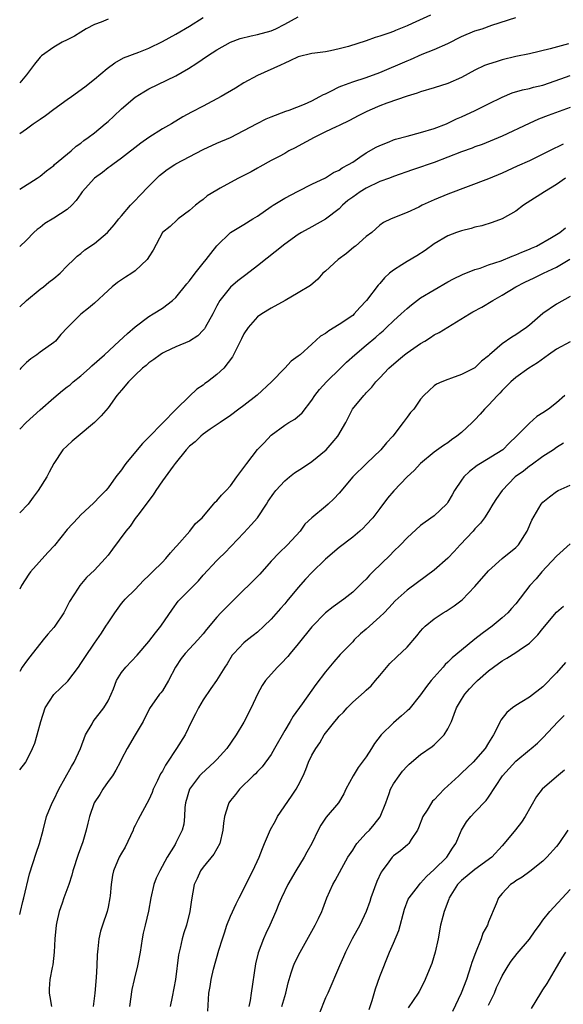
# Model space of a CAD drawing. Units: inches. Extents: x 2526000 to 2529000, y 1545000 to 1548000.
# Drawn here: x 2526000 to 2526080, y 1546471 to 1546616 of the extents above; entities that cross this region are included whole.
import ezdxf

# ---------------------------------------------------------------- set-up
doc = ezdxf.new("R2010")
doc.units = ezdxf.units.IN
doc.header["$MEASUREMENT"] = 0
doc.layers.add('LD25261545_2ft', color=55, linetype='Continuous')

msp = doc.modelspace()

# ---------------------------------------------------------------- linework, layer by layer
at = {"layer": 'LD25261545_2ft'}
for points, elevation in [([(2526060.43, 1546617), (2526057.75, 1546615.75), (2526057, 1546615.42), (2526055.28, 1546614.72), (2526055, 1546614.59), (2526054.34, 1546614.34), (2526053, 1546613.89), (2526052.31, 1546613.69), (2526051, 1546613.23), (2526048.39, 1546612.39), (2526047, 1546612.03), (2526045.75, 1546611.75), (2526045, 1546611.62), (2526043.41, 1546611.41), (2526043, 1546611.33), (2526041, 1546610.85), (2526039.75, 1546610.25), (2526039, 1546609.94), (2526038.37, 1546609.63), (2526035, 1546608.11), (2526033, 1546607.05), (2526031.76, 1546606.24), (2526029.65, 1546605), (2526027, 1546603.59), (2526025.29, 1546602.71), (2526023.99, 1546602.01), (2526022.32, 1546601), (2526021, 1546600.24), (2526019, 1546599), (2526017.83, 1546598.17), (2526015, 1546595.92), (2526013.69, 1546595), (2526013.3, 1546594.7), (2526013, 1546594.5), (2526012.17, 1546593.83), (2526011, 1546593.01), (2526009.21, 1546591), (2526009, 1546590.71), (2526008.31, 1546589.69), (2526007.67, 1546589), (2526007, 1546588.39), (2526005, 1546587.08), (2526003.7, 1546586.3), (2526003, 1546585.75), (2526002.56, 1546585.44), (2526002.09, 1546585), (2526001, 1546583.87), (2526000, 1546582.94)], 7874), ([(2526000, 1546591.39), (2526002.57, 1546593), (2526003, 1546593.31), (2526003.93, 1546594.07), (2526005, 1546594.87), (2526005.14, 1546595), (2526007.56, 1546597), (2526008.3, 1546597.7), (2526009, 1546598.17), (2526009.44, 1546598.56), (2526010.09, 1546599), (2526011, 1546599.69), (2526012.6, 1546601), (2526013, 1546601.34), (2526013.87, 1546602.13), (2526015, 1546603.2), (2526017, 1546604.93), (2526018.27, 1546605.73), (2526019, 1546606.14), (2526023, 1546608.07), (2526024.86, 1546609.14), (2526026.09, 1546609.91), (2526027.66, 1546611), (2526029, 1546611.87), (2526031, 1546613.02), (2526032.46, 1546613.54), (2526034.05, 1546613.95), (2526035, 1546614.14), (2526037, 1546614.7), (2526037.69, 1546615), (2526039, 1546615.66), (2526041, 1546616.73)], 7872), ([(2526000, 1546599.57), (2526001, 1546600.28), (2526001.98, 1546601), (2526003, 1546601.7), (2526003.79, 1546602.21), (2526005, 1546603.15), (2526007, 1546604.57), (2526007.64, 1546605), (2526009.57, 1546606.43), (2526011, 1546607.58), (2526012.87, 1546609.13), (2526014.01, 1546609.99), (2526015.29, 1546610.71), (2526017.55, 1546611.55), (2526019, 1546612.12), (2526021, 1546613.11), (2526023, 1546614.22), (2526025, 1546615.39), (2526027, 1546616.67)], 7870), ([(2526000, 1546574.07), (2526001.01, 1546575), (2526003, 1546576.65), (2526003.48, 1546577), (2526004.31, 1546577.69), (2526005, 1546578.22), (2526005.95, 1546579), (2526007, 1546580.06), (2526007.96, 1546581), (2526008.47, 1546581.53), (2526009, 1546581.92), (2526009.58, 1546582.42), (2526011, 1546583.36), (2526012.94, 1546585), (2526013.89, 1546586.11), (2526014.61, 1546587), (2526015, 1546587.44), (2526016.32, 1546589), (2526016.64, 1546589.36), (2526017, 1546589.69), (2526017.61, 1546590.39), (2526019, 1546591.83), (2526020.59, 1546593.41), (2526021, 1546593.74), (2526021.72, 1546594.28), (2526022.83, 1546595), (2526023, 1546595.1), (2526027, 1546597.21), (2526029, 1546598.15), (2526031.01, 1546598.99), (2526033, 1546599.99), (2526034.94, 1546601.06), (2526036.28, 1546601.72), (2526037, 1546602.03), (2526039.16, 1546602.84), (2526039.63, 1546603), (2526041.89, 1546603.89), (2526043, 1546604.39), (2526044.17, 1546605), (2526044.69, 1546605.31), (2526045, 1546605.42), (2526045.8, 1546605.8), (2526047, 1546606.43), (2526047.39, 1546606.61), (2526049, 1546607.19), (2526051, 1546607.82), (2526053, 1546608.55), (2526057, 1546610.29), (2526057.52, 1546610.48), (2526059.23, 1546611.23), (2526061, 1546611.93), (2526063, 1546612.84), (2526065, 1546613.83), (2526067, 1546614.67), (2526068.05, 1546615), (2526069.5, 1546615.5), (2526073, 1546616.63)], 7876), ([(2526013, 1546616.4), (2526011.97, 1546615.97), (2526011, 1546615.61), (2526009.8, 1546615), (2526009, 1546614.48), (2526008.08, 1546613.92), (2526007, 1546613.37), (2526006.24, 1546613), (2526005, 1546612.3), (2526003.19, 1546611), (2526003, 1546610.8), (2526002.2, 1546609.8), (2526001.61, 1546609), (2526001, 1546608.23), (2526000, 1546607.02)], 7868), ([(2526080.78, 1546612.78), (2526078.04, 1546612.04), (2526075, 1546611.32), (2526073, 1546610.9), (2526071, 1546610.43), (2526070.13, 1546610.13), (2526069, 1546609.8), (2526068.42, 1546609.58), (2526067, 1546608.88), (2526065, 1546607.8), (2526063, 1546606.93), (2526061, 1546606.28), (2526059, 1546605.69), (2526058.49, 1546605.51), (2526057, 1546605.08), (2526054.03, 1546604.03), (2526053, 1546603.62), (2526051.51, 1546603), (2526051, 1546602.76), (2526049.83, 1546602.17), (2526048.52, 1546601.48), (2526047, 1546600.75), (2526046.57, 1546600.57), (2526045, 1546599.83), (2526043.32, 1546599), (2526041, 1546597.7), (2526040.52, 1546597.48), (2526039.62, 1546597), (2526039, 1546596.64), (2526038.2, 1546596.2), (2526037, 1546595.58), (2526035.34, 1546594.66), (2526035, 1546594.46), (2526034.06, 1546593.94), (2526033, 1546593.37), (2526032.22, 1546593), (2526031, 1546592.37), (2526029.5, 1546591.5), (2526029, 1546591.23), (2526027.6, 1546590.4), (2526027, 1546589.85), (2526026.5, 1546589.5), (2526025.89, 1546589), (2526025, 1546588.23), (2526023.33, 1546587), (2526023.15, 1546586.85), (2526022.13, 1546585.87), (2526021.02, 1546585), (2526019.62, 1546582.38), (2526019, 1546581.42), (2526018.86, 1546581.14), (2526018.75, 1546581), (2526017, 1546579.34), (2526016.52, 1546579), (2526015.59, 1546578.41), (2526014.39, 1546577.61), (2526013.6, 1546577), (2526013, 1546576.46), (2526011, 1546574.57), (2526010.14, 1546573.86), (2526009, 1546572.95), (2526007.01, 1546570.99), (2526006.05, 1546569.95), (2526005.25, 1546569), (2526005, 1546568.78), (2526003, 1546567.35), (2526002.54, 1546567), (2526001.62, 1546566.38), (2526001, 1546565.84), (2526000.15, 1546565), (2526000, 1546564.82)], 7878), ([(2526000, 1546556.01), (2526000.97, 1546557), (2526003, 1546558.88), (2526005, 1546560.67), (2526006.28, 1546561.72), (2526007, 1546562.25), (2526007.42, 1546562.58), (2526007.89, 1546563), (2526009, 1546563.9), (2526010.26, 1546565), (2526010.63, 1546565.37), (2526012.48, 1546567), (2526014.66, 1546569), (2526015.86, 1546570.14), (2526017, 1546571.11), (2526019, 1546572.62), (2526019.65, 1546573), (2526021, 1546573.85), (2526022.48, 1546575), (2526023, 1546575.44), (2526024.59, 1546577.41), (2526025, 1546577.87), (2526025.82, 1546579), (2526027, 1546580.49), (2526027.43, 1546581), (2526028.11, 1546581.89), (2526029, 1546583.03), (2526031, 1546585), (2526033, 1546586.17), (2526034.32, 1546587), (2526035, 1546587.4), (2526037, 1546588.8), (2526037.3, 1546589), (2526039, 1546590.03), (2526041, 1546591.08), (2526043, 1546592.09), (2526045, 1546593.04), (2526046.19, 1546593.81), (2526047, 1546594.17), (2526047.47, 1546594.53), (2526048.39, 1546595), (2526049, 1546595.37), (2526050.07, 1546596.07), (2526051, 1546596.71), (2526052.45, 1546597.55), (2526053, 1546597.82), (2526054.36, 1546598.36), (2526055, 1546598.63), (2526055.28, 1546598.72), (2526057, 1546599.2), (2526059, 1546599.7), (2526061, 1546600.29), (2526062.82, 1546601), (2526064.29, 1546601.71), (2526065, 1546602.01), (2526067.05, 1546602.95), (2526069, 1546603.92), (2526071, 1546604.93), (2526072.45, 1546605.55), (2526073.99, 1546606.01), (2526075, 1546606.2), (2526075.62, 1546606.38), (2526077, 1546606.71), (2526079.61, 1546607.61), (2526081, 1546608.11)], 7880), ([(2526081, 1546603.41), (2526077.78, 1546602.22), (2526076.34, 1546601.66), (2526074.96, 1546601.04), (2526071, 1546599.18), (2526068.04, 1546597.96), (2526067, 1546597.6), (2526066.58, 1546597.42), (2526065, 1546596.87), (2526063, 1546596.07), (2526061, 1546595.3), (2526060.11, 1546595), (2526059, 1546594.6), (2526057.79, 1546594.21), (2526055, 1546593.25), (2526054.4, 1546593), (2526053, 1546592.48), (2526051, 1546591.54), (2526050.12, 1546591), (2526049, 1546590.21), (2526048.31, 1546589.69), (2526047.51, 1546589), (2526047, 1546588.48), (2526045, 1546586.97), (2526043, 1546585.84), (2526041.47, 1546585), (2526041, 1546584.7), (2526039, 1546583.28), (2526035, 1546580.06), (2526033.26, 1546578.74), (2526032.11, 1546577.89), (2526031, 1546576.93), (2526029.44, 1546575), (2526029, 1546574.17), (2526028.41, 1546573), (2526027.3, 1546571), (2526027.18, 1546570.82), (2526027, 1546570.6), (2526026.2, 1546569.8), (2526024.99, 1546569.01), (2526023, 1546568.14), (2526021.4, 1546567.4), (2526021, 1546567.21), (2526020.67, 1546567), (2526019.72, 1546566.28), (2526019, 1546565.78), (2526018.59, 1546565.41), (2526018.08, 1546565), (2526017, 1546563.97), (2526016.02, 1546563), (2526015, 1546561.78), (2526014.3, 1546561), (2526013, 1546559.16), (2526012.01, 1546557.99), (2526011, 1546557), (2526008.59, 1546555), (2526007.74, 1546554.26), (2526007, 1546553.57), (2526006.36, 1546553), (2526005.01, 1546551), (2526004.32, 1546549.68), (2526004, 1546549), (2526002.73, 1546547), (2526001.98, 1546546.02), (2526001.25, 1546545), (2526000, 1546543.69)], 7882), ([(2526080, 1546598), (2526077.95, 1546597), (2526077, 1546596.51), (2526075, 1546595.56), (2526073.23, 1546594.77), (2526071, 1546593.72), (2526069, 1546592.89), (2526063, 1546590.62), (2526061, 1546589.78), (2526059.24, 1546589), (2526058.74, 1546588.74), (2526057, 1546587.94), (2526054.66, 1546587), (2526053.52, 1546586.48), (2526053, 1546586.08), (2526051.81, 1546585), (2526051, 1546584.41), (2526049.43, 1546583), (2526049.18, 1546582.82), (2526048.09, 1546581.91), (2526046.87, 1546581), (2526045, 1546579.31), (2526044.62, 1546579), (2526043.86, 1546578.14), (2526042.79, 1546577.21), (2526041, 1546576.13), (2526039.08, 1546575), (2526037, 1546573.85), (2526035.61, 1546573), (2526035, 1546572.56), (2526033.62, 1546571), (2526033, 1546570.05), (2526032.66, 1546569.34), (2526031.88, 1546567.88), (2526031.32, 1546566.68), (2526030.04, 1546565), (2526029, 1546564.07), (2526027.62, 1546563), (2526027.26, 1546562.74), (2526027, 1546562.53), (2526026.08, 1546561.92), (2526025, 1546560.9), (2526023.04, 1546558.96), (2526021, 1546556.92), (2526019, 1546554.84), (2526018.06, 1546553.94), (2526017.31, 1546553), (2526015.64, 1546551), (2526015.36, 1546550.64), (2526015, 1546550.05), (2526014.16, 1546549), (2526013, 1546547.41), (2526012.66, 1546547), (2526011.83, 1546546.17), (2526010.87, 1546545.13), (2526009, 1546543.44), (2526008.59, 1546543), (2526007, 1546541.27), (2526005.11, 1546538.89), (2526004.14, 1546537.86), (2526001.58, 1546535), (2526001.33, 1546534.67), (2526000.27, 1546533), (2526000, 1546532.47)], 7884), ([(2526080.33, 1546593), (2526079, 1546592.06), (2526077.24, 1546591), (2526074.66, 1546589.34), (2526074.15, 1546589), (2526073, 1546588.14), (2526071.01, 1546586.99), (2526069.55, 1546586.45), (2526068.01, 1546585.99), (2526067, 1546585.76), (2526066.42, 1546585.58), (2526065, 1546585.25), (2526064.28, 1546585), (2526063, 1546584.52), (2526061, 1546583.32), (2526059.67, 1546582.33), (2526058.44, 1546581.56), (2526057, 1546580.74), (2526056.23, 1546580.23), (2526055, 1546579.45), (2526054.44, 1546579), (2526053.67, 1546578.33), (2526053, 1546577.5), (2526052.75, 1546577.25), (2526051.04, 1546575), (2526050.05, 1546573.95), (2526049.24, 1546573), (2526049, 1546572.79), (2526047, 1546571.43), (2526045.48, 1546570.52), (2526045, 1546570.12), (2526044.28, 1546569.72), (2526043, 1546568.55), (2526041.25, 1546567), (2526041.11, 1546566.89), (2526041, 1546566.78), (2526039.97, 1546566.03), (2526039.03, 1546565), (2526037.07, 1546563), (2526034.94, 1546561.06), (2526033, 1546559.51), (2526032.27, 1546559), (2526031, 1546558.04), (2526029.5, 1546557), (2526028.02, 1546556.02), (2526027, 1546555.29), (2526026.67, 1546555), (2526025.84, 1546554.16), (2526025, 1546553.52), (2526024.5, 1546553), (2526022.9, 1546551), (2526022.6, 1546550.6), (2526021, 1546548.42), (2526020.03, 1546547), (2526019.64, 1546546.36), (2526019, 1546545.54), (2526018.63, 1546545), (2526017.39, 1546543.39), (2526017, 1546542.86), (2526016.26, 1546541.74), (2526015.61, 1546541), (2526013.66, 1546538.34), (2526013, 1546537.48), (2526012.6, 1546537), (2526011, 1546535.25), (2526009.83, 1546534.17), (2526008.86, 1546533), (2526008.62, 1546532.62), (2526007.33, 1546530.67), (2526007, 1546529.98), (2526006.49, 1546529), (2526005.15, 1546527), (2526005, 1546526.81), (2526004.16, 1546525.84), (2526003.46, 1546525), (2526001.47, 1546522.53), (2526001, 1546521.89), (2526000.38, 1546521), (2526000, 1546520.36)], 7886), ([(2526000, 1546505.86), (2526000.88, 1546507), (2526001, 1546507.2), (2526001.89, 1546509), (2526002.21, 1546509.79), (2526002.58, 1546511), (2526003.09, 1546513), (2526003.77, 1546515), (2526005, 1546516.98), (2526007.06, 1546518.94), (2526008.64, 1546521), (2526009, 1546521.54), (2526009.57, 1546522.43), (2526011, 1546524.5), (2526011.36, 1546525), (2526012.02, 1546525.98), (2526012.69, 1546527), (2526013, 1546527.51), (2526013.99, 1546529), (2526015, 1546530.35), (2526015.29, 1546530.71), (2526015.54, 1546531), (2526017, 1546532.44), (2526018.23, 1546533.77), (2526019, 1546534.47), (2526019.25, 1546534.75), (2526019.53, 1546535), (2526021, 1546536.47), (2526021.51, 1546537), (2526022.17, 1546537.83), (2526023, 1546538.71), (2526023.13, 1546538.87), (2526025.05, 1546541), (2526025.88, 1546542.12), (2526026.86, 1546543), (2526028.54, 1546545), (2526028.74, 1546545.26), (2526029, 1546545.47), (2526029.69, 1546546.31), (2526030.39, 1546547), (2526031, 1546547.68), (2526031.97, 1546549), (2526032.38, 1546549.62), (2526033, 1546550.38), (2526033.44, 1546551), (2526035, 1546553.02), (2526035.97, 1546554.03), (2526037, 1546555.15), (2526039, 1546556.62), (2526039.62, 1546557), (2526040.5, 1546557.5), (2526041.56, 1546558.44), (2526043, 1546560.3), (2526043.41, 1546561), (2526044.11, 1546561.89), (2526045.15, 1546563), (2526047.2, 1546565), (2526048.1, 1546565.9), (2526049.3, 1546567), (2526051, 1546568.38), (2526052.42, 1546569.58), (2526053, 1546570.12), (2526053.48, 1546570.52), (2526054, 1546571), (2526055, 1546571.97), (2526056.15, 1546573), (2526057, 1546573.81), (2526057.65, 1546574.35), (2526059, 1546575.35), (2526063, 1546577.71), (2526063.84, 1546578.16), (2526065.17, 1546578.83), (2526067, 1546579.54), (2526067.76, 1546579.76), (2526069, 1546580.22), (2526070.83, 1546580.83), (2526072.49, 1546581.51), (2526073, 1546581.68), (2526073.91, 1546582.09), (2526075, 1546582.52), (2526075.32, 1546582.68), (2526076.05, 1546583), (2526078.28, 1546584.28), (2526079.47, 1546585), (2526080.33, 1546585.67)], 7888), ([(2526000, 1546484.56), (2526000.13, 1546485), (2526000.47, 1546486.47), (2526000.63, 1546487), (2526001.45, 1546490.55), (2526002.42, 1546493.58), (2526002.93, 1546495), (2526003.47, 1546497), (2526003.96, 1546499), (2526004.77, 1546501), (2526005, 1546501.43), (2526005.77, 1546503), (2526007.62, 1546506.38), (2526008, 1546507), (2526008.93, 1546509), (2526009.68, 1546511), (2526010.66, 1546512.66), (2526010.83, 1546513), (2526012.39, 1546515), (2526013, 1546516.02), (2526013.46, 1546517), (2526013.79, 1546517.79), (2526014.26, 1546519), (2526015, 1546520.2), (2526015.64, 1546521), (2526017.27, 1546522.73), (2526019, 1546524.78), (2526019.96, 1546526.04), (2526020.78, 1546527), (2526022.47, 1546529.53), (2526023.31, 1546530.69), (2526023.59, 1546531), (2526026.29, 1546533.71), (2526027, 1546534.53), (2526029, 1546536.68), (2526029.31, 1546537), (2526030.19, 1546537.81), (2526033, 1546540.76), (2526034.07, 1546541.93), (2526034.98, 1546543), (2526036.32, 1546545), (2526036.58, 1546545.42), (2526037.39, 1546546.61), (2526037.69, 1546547), (2526039, 1546548.43), (2526039.7, 1546549), (2526040.42, 1546549.58), (2526041.64, 1546550.36), (2526043, 1546551.27), (2526045.08, 1546553), (2526045.99, 1546554.01), (2526046.81, 1546555), (2526047.97, 1546557), (2526048.96, 1546559), (2526050.62, 1546561), (2526050.82, 1546561.18), (2526051, 1546561.39), (2526051.8, 1546562.2), (2526052.43, 1546563), (2526053, 1546563.58), (2526054.34, 1546565), (2526055.75, 1546566.25), (2526056.63, 1546567), (2526057, 1546567.29), (2526059, 1546568.65), (2526059.6, 1546569), (2526060.46, 1546569.54), (2526061, 1546569.9), (2526061.72, 1546570.28), (2526066.18, 1546573), (2526066.7, 1546573.3), (2526068, 1546574), (2526069.63, 1546575), (2526071, 1546575.77), (2526072.99, 1546577), (2526074.33, 1546577.67), (2526075.7, 1546578.3), (2526077.1, 1546579), (2526079, 1546579.91), (2526080.94, 1546581.06)], 7890), ([(2526081, 1546575.58), (2526079, 1546574.46), (2526077, 1546573.06), (2526075, 1546571.34), (2526074.59, 1546571), (2526073.64, 1546570.36), (2526073, 1546569.9), (2526072.41, 1546569.59), (2526071, 1546568.59), (2526069.16, 1546567), (2526069, 1546566.84), (2526067.94, 1546566.06), (2526067, 1546565.08), (2526065, 1546564.06), (2526063.53, 1546563.53), (2526063, 1546563.36), (2526062.11, 1546563), (2526061.35, 1546562.65), (2526061, 1546562.4), (2526060.25, 1546561.75), (2526059.49, 1546561), (2526059, 1546560.45), (2526057.98, 1546559), (2526057.53, 1546558.47), (2526057, 1546557.8), (2526056.45, 1546557), (2526054.89, 1546555), (2526053.98, 1546554.02), (2526053.15, 1546553), (2526051.02, 1546550.98), (2526049, 1546549), (2526047, 1546546.6), (2526046.21, 1546545.79), (2526045.39, 1546545), (2526045, 1546544.65), (2526043.01, 1546542.99), (2526041.97, 1546542.03), (2526041.25, 1546541), (2526039.4, 1546539), (2526038.16, 1546537.84), (2526037, 1546536.59), (2526035.34, 1546534.66), (2526033.68, 1546533), (2526033, 1546532.36), (2526031, 1546530.4), (2526029.62, 1546529), (2526029, 1546528.34), (2526027.48, 1546526.52), (2526027, 1546525.91), (2526026.23, 1546525), (2526025, 1546523.68), (2526024.34, 1546523), (2526023.76, 1546522.24), (2526022.93, 1546521), (2526021.92, 1546519), (2526021, 1546517.52), (2526020.78, 1546517.22), (2526020.58, 1546517), (2526019.11, 1546514.89), (2526018.16, 1546513), (2526017, 1546511), (2526015.79, 1546509), (2526015, 1546507.45), (2526014.79, 1546507), (2526014.17, 1546505.83), (2526013.64, 1546505), (2526013, 1546504.14), (2526012.21, 1546503), (2526011.77, 1546502.23), (2526010.97, 1546501), (2526010.29, 1546499), (2526010.01, 1546497.99), (2526009.79, 1546497), (2526009.27, 1546495.27), (2526008.58, 1546493.42), (2526007.82, 1546491), (2526007.66, 1546490.34), (2526007.22, 1546489), (2526006.48, 1546487), (2526006.24, 1546486.24), (2526005.79, 1546485), (2526005.47, 1546483.47), (2526005.36, 1546483), (2526005.17, 1546481), (2526005.08, 1546479), (2526004.87, 1546477.13), (2526004.78, 1546476.78), (2526004.45, 1546475), (2526004.36, 1546473.64), (2526004.34, 1546473), (2526004.45, 1546472.45), (2526004.66, 1546471)], 7892), ([(2526081, 1546568.89), (2526079, 1546567.8), (2526077.84, 1546567), (2526076.22, 1546565.78), (2526074.9, 1546565), (2526073, 1546563.66), (2526072.27, 1546563), (2526071.65, 1546562.35), (2526071, 1546561.75), (2526070.65, 1546561.35), (2526070.29, 1546561), (2526069, 1546559.59), (2526068.42, 1546559), (2526067.77, 1546558.23), (2526067, 1546557.43), (2526066.57, 1546557), (2526065, 1546555.55), (2526064.32, 1546555), (2526063.55, 1546554.45), (2526063, 1546554.03), (2526062.37, 1546553.63), (2526061, 1546552.64), (2526059, 1546551), (2526058.05, 1546549.95), (2526057, 1546548.99), (2526055.05, 1546546.95), (2526054.13, 1546545.87), (2526053, 1546544.35), (2526051.95, 1546543), (2526051, 1546541.93), (2526050.54, 1546541.46), (2526050.03, 1546541), (2526049, 1546540.13), (2526047, 1546538.59), (2526045, 1546536.9), (2526043, 1546534.93), (2526042.06, 1546533.94), (2526041, 1546532.74), (2526039.3, 1546530.7), (2526039, 1546530.31), (2526038.38, 1546529.62), (2526037, 1546528.04), (2526035.95, 1546527), (2526035, 1546526.15), (2526034.37, 1546525.63), (2526033.54, 1546525), (2526033, 1546524.55), (2526031.49, 1546523), (2526031.27, 1546522.73), (2526030.53, 1546521.47), (2526030.2, 1546521), (2526028.94, 1546519), (2526028.14, 1546517.86), (2526027, 1546516.17), (2526026.3, 1546515), (2526025.89, 1546514.11), (2526025.29, 1546513), (2526024.36, 1546511), (2526023.09, 1546509), (2526023, 1546508.88), (2526021.77, 1546507), (2526021.45, 1546506.55), (2526021, 1546505.69), (2526020.74, 1546505.26), (2526020.29, 1546504.29), (2526019.66, 1546503), (2526019.49, 1546502.51), (2526019, 1546501.45), (2526017.43, 1546498.57), (2526017, 1546497.67), (2526016.77, 1546497.23), (2526016.68, 1546497), (2526015.5, 1546494.5), (2526015, 1546493.58), (2526014.66, 1546493), (2526013.81, 1546491), (2526013.66, 1546490.34), (2526013.47, 1546489), (2526013.32, 1546487.32), (2526013.28, 1546487), (2526013, 1546485.63), (2526012.85, 1546485), (2526012.17, 1546483), (2526011.9, 1546482.1), (2526011.65, 1546481), (2526011.52, 1546479.52), (2526011.38, 1546478.62), (2526011.34, 1546477), (2526011.27, 1546475.27), (2526011.04, 1546473), (2526010.82, 1546471)], 7894), ([(2526080.23, 1546561), (2526079, 1546559.91), (2526077.81, 1546559), (2526077, 1546558.42), (2526076.12, 1546557.88), (2526075, 1546556.92), (2526073.13, 1546555), (2526072.02, 1546553.98), (2526071.08, 1546553), (2526067.81, 1546551), (2526067.32, 1546550.68), (2526066.21, 1546549.79), (2526065.35, 1546549), (2526065, 1546548.51), (2526063.99, 1546547), (2526063.64, 1546546.36), (2526063, 1546545.27), (2526062.89, 1546545.11), (2526062.8, 1546545), (2526061, 1546543.29), (2526059.65, 1546542.35), (2526059, 1546541.85), (2526057, 1546540.05), (2526056.05, 1546539), (2526055, 1546538.01), (2526054.5, 1546537.5), (2526051.98, 1546535), (2526051.49, 1546534.51), (2526051, 1546533.95), (2526050.51, 1546533.49), (2526050.02, 1546533), (2526049, 1546532.04), (2526047.69, 1546531), (2526046.12, 1546529.88), (2526045, 1546528.97), (2526043, 1546526.92), (2526041, 1546524.44), (2526039.81, 1546523), (2526039.45, 1546522.55), (2526038.49, 1546521.51), (2526037.96, 1546521), (2526037, 1546519.97), (2526036.18, 1546519), (2526035.7, 1546518.3), (2526034.99, 1546517.01), (2526034.04, 1546515), (2526033, 1546512.91), (2526031.86, 1546511), (2526030.46, 1546509), (2526029, 1546507.38), (2526028.64, 1546507), (2526026.73, 1546505.27), (2526026.47, 1546505), (2526024.97, 1546503), (2526024.4, 1546501), (2526024.31, 1546500.31), (2526024.26, 1546499), (2526024.14, 1546497.86), (2526023.91, 1546497), (2526023, 1546495.1), (2526022.87, 1546494.87), (2526021.7, 1546493), (2526020.61, 1546491), (2526020.09, 1546489.91), (2526019.73, 1546489), (2526019.3, 1546487), (2526018.95, 1546485.05), (2526018.45, 1546483), (2526018.18, 1546481.82), (2526018.01, 1546481), (2526017.73, 1546479), (2526017.35, 1546477), (2526016.82, 1546475), (2526016.5, 1546473.5), (2526016.16, 1546471)], 7896), ([(2526080.03, 1546553.97), (2526079, 1546553.33), (2526078.54, 1546553), (2526077, 1546552), (2526075.25, 1546550.75), (2526075, 1546550.6), (2526074.13, 1546549.87), (2526072.93, 1546549), (2526070.98, 1546547), (2526070.16, 1546545.84), (2526069.64, 1546545), (2526069, 1546543.93), (2526068.41, 1546543), (2526067.82, 1546542.18), (2526067, 1546541.35), (2526066.71, 1546541), (2526064.84, 1546539), (2526063.96, 1546538.04), (2526063, 1546537.03), (2526061, 1546535.25), (2526058.53, 1546533.47), (2526057, 1546532.32), (2526055.27, 1546530.73), (2526054.3, 1546529.7), (2526053.62, 1546529), (2526053, 1546528.39), (2526051, 1546526.6), (2526050.13, 1546525.87), (2526049.22, 1546525), (2526049, 1546524.74), (2526047.16, 1546522.84), (2526046.22, 1546521.78), (2526045, 1546520.32), (2526043.57, 1546518.43), (2526043, 1546517.59), (2526041.57, 1546515.57), (2526040.24, 1546513.76), (2526039.81, 1546513), (2526039, 1546511.66), (2526037.51, 1546509), (2526037, 1546508.15), (2526035.67, 1546506.33), (2526035, 1546505.62), (2526034.71, 1546505.29), (2526034.37, 1546505), (2526032.33, 1546503), (2526031.75, 1546502.25), (2526031, 1546501.34), (2526030.77, 1546501), (2526030.68, 1546500.69), (2526030.13, 1546499), (2526029.97, 1546498.03), (2526029.91, 1546497), (2526029.44, 1546495), (2526028.56, 1546493.44), (2526027, 1546491.55), (2526026.6, 1546491), (2526026.11, 1546489.89), (2526025.67, 1546489), (2526025.26, 1546486.74), (2526025.06, 1546485), (2526024.53, 1546483), (2526024.15, 1546481.85), (2526023.9, 1546481), (2526023.6, 1546479.6), (2526023.45, 1546479), (2526023.38, 1546478.62), (2526022.91, 1546475), (2526022.42, 1546472.42), (2526022.14, 1546471)], 7898), ([(2526027.69, 1546470.31), (2526027.84, 1546473), (2526028.03, 1546473.97), (2526028.17, 1546475), (2526028.52, 1546476.52), (2526029.29, 1546479.29), (2526029.82, 1546481), (2526030.13, 1546481.87), (2526030.48, 1546483), (2526031, 1546484.3), (2526031.84, 1546486.16), (2526032.31, 1546487), (2526033, 1546488.33), (2526033.86, 1546490.14), (2526034.29, 1546491), (2526035.23, 1546493), (2526035.72, 1546494.28), (2526036.04, 1546495), (2526036.9, 1546497.1), (2526037.62, 1546498.38), (2526037.95, 1546499), (2526040.01, 1546501.99), (2526040.69, 1546503), (2526041, 1546503.58), (2526041.7, 1546505), (2526042.1, 1546505.9), (2526042.51, 1546507), (2526043, 1546508.01), (2526043.56, 1546509), (2526044.15, 1546509.85), (2526044.81, 1546511), (2526045, 1546511.26), (2526046.37, 1546513), (2526046.66, 1546513.34), (2526047, 1546513.75), (2526047.64, 1546514.36), (2526048.18, 1546515), (2526049, 1546515.85), (2526050.69, 1546517.31), (2526051, 1546517.61), (2526051.74, 1546518.26), (2526052.38, 1546519), (2526053, 1546519.77), (2526054.49, 1546521.51), (2526055.48, 1546522.52), (2526057, 1546523.94), (2526058.42, 1546525.58), (2526059, 1546526.29), (2526059.33, 1546526.67), (2526059.66, 1546527), (2526061, 1546528.1), (2526062.32, 1546529), (2526062.75, 1546529.25), (2526063.96, 1546530.04), (2526065.09, 1546530.91), (2526067, 1546532.84), (2526069, 1546535.16), (2526070.98, 1546537), (2526073, 1546538.61), (2526073.2, 1546538.8), (2526073.38, 1546539), (2526074.66, 1546541), (2526075.35, 1546542.65), (2526076.75, 1546545), (2526077, 1546545.26), (2526077.95, 1546546.05), (2526079, 1546546.85), (2526079.26, 1546547), (2526081, 1546547.79)], 7900), ([(2526081, 1546539.14), (2526079, 1546537.31), (2526076.85, 1546535), (2526075.99, 1546534.01), (2526075.09, 1546533), (2526073, 1546530.33), (2526072.39, 1546529.61), (2526071.81, 1546529), (2526071, 1546528.27), (2526069.51, 1546527), (2526068.04, 1546525.96), (2526067, 1546525.1), (2526065, 1546523.48), (2526063.65, 1546522.35), (2526063, 1546521.7), (2526062.63, 1546521.37), (2526062.33, 1546521), (2526061, 1546519.52), (2526060.55, 1546519), (2526059.87, 1546518.13), (2526059, 1546516.91), (2526057.25, 1546514.75), (2526057, 1546514.55), (2526056.18, 1546513.82), (2526055, 1546512.81), (2526053.21, 1546511), (2526052.23, 1546509.77), (2526051.78, 1546509), (2526051, 1546507.8), (2526049.81, 1546506.19), (2526049.07, 1546505), (2526048.01, 1546503), (2526047.68, 1546502.32), (2526046.89, 1546501), (2526045.12, 1546498.88), (2526044.3, 1546497.7), (2526043.94, 1546497), (2526042.98, 1546495), (2526042.25, 1546493.75), (2526041.88, 1546493), (2526040.64, 1546491), (2526039.46, 1546489), (2526038.51, 1546487), (2526038.15, 1546486.15), (2526037.7, 1546485), (2526036.81, 1546483), (2526036.21, 1546481.79), (2526035.86, 1546481), (2526035.08, 1546478.92), (2526034.71, 1546477.29), (2526034.08, 1546473), (2526033.9, 1546471.9), (2526033.71, 1546471)], 7902), ([(2526038.57, 1546471), (2526039.16, 1546473), (2526039.49, 1546474.51), (2526039.63, 1546475), (2526039.97, 1546475.97), (2526040.27, 1546477), (2526040.49, 1546477.52), (2526041.26, 1546479), (2526043.5, 1546483), (2526043.98, 1546483.98), (2526044.46, 1546485), (2526044.6, 1546485.4), (2526045.21, 1546487), (2526046.08, 1546489), (2526046.42, 1546489.58), (2526047.41, 1546491.41), (2526048.31, 1546493), (2526049, 1546494.05), (2526049.35, 1546494.65), (2526049.61, 1546495), (2526051, 1546496.52), (2526051.46, 1546497), (2526052.18, 1546497.82), (2526053.04, 1546498.96), (2526053.86, 1546501), (2526054.36, 1546502.36), (2526054.57, 1546503), (2526055, 1546503.79), (2526055.83, 1546505), (2526056.35, 1546505.65), (2526057, 1546506.43), (2526057.29, 1546506.71), (2526059, 1546508.12), (2526060.71, 1546509.29), (2526061, 1546509.53), (2526062.44, 1546511), (2526063, 1546511.89), (2526063.52, 1546513), (2526063.95, 1546514.05), (2526064.3, 1546515), (2526065, 1546516.23), (2526065.49, 1546517), (2526066.2, 1546517.8), (2526067, 1546518.64), (2526067.38, 1546519), (2526069, 1546520.45), (2526069.7, 1546521), (2526071, 1546521.93), (2526071.68, 1546522.32), (2526073, 1546523.14), (2526073.51, 1546523.51), (2526075, 1546524.52), (2526075.51, 1546525), (2526076.26, 1546525.74), (2526077, 1546526.67), (2526079, 1546529.1), (2526080.01, 1546529.99)], 7904), ([(2526080.31, 1546521.69), (2526079, 1546520.16), (2526077, 1546518.1), (2526075, 1546516.59), (2526073.89, 1546515.89), (2526073, 1546515.36), (2526072.5, 1546515), (2526071.67, 1546514.33), (2526070.82, 1546513.18), (2526070.72, 1546513), (2526070.52, 1546512.52), (2526069.74, 1546511), (2526069, 1546509.85), (2526068.5, 1546509), (2526066.72, 1546507), (2526065, 1546505.36), (2526064.6, 1546505), (2526062.48, 1546503), (2526061, 1546501.45), (2526060.77, 1546501.23), (2526060.59, 1546501), (2526059.94, 1546499.94), (2526059.31, 1546499), (2526058.67, 1546497.33), (2526058.53, 1546497), (2526057.61, 1546495.61), (2526057.25, 1546495), (2526057.13, 1546494.87), (2526056.04, 1546493.96), (2526055, 1546493.18), (2526054.81, 1546493), (2526054.33, 1546492.33), (2526053.32, 1546491), (2526053.19, 1546490.81), (2526052.56, 1546489.44), (2526051.68, 1546487), (2526051.54, 1546486.46), (2526051, 1546484.99), (2526050.03, 1546483), (2526048.93, 1546481), (2526047.92, 1546479), (2526047.66, 1546478.34), (2526047.05, 1546477), (2526045.33, 1546473), (2526045, 1546472.27), (2526044.06, 1546469.94)], 7906), ([(2526051.44, 1546470.56), (2526051.88, 1546471.88), (2526052.37, 1546473.63), (2526053, 1546475.43), (2526054.41, 1546479), (2526055, 1546480.33), (2526055.8, 1546482.2), (2526056.64, 1546485.36), (2526057.19, 1546486.81), (2526057.3, 1546487), (2526058.34, 1546488.34), (2526058.84, 1546489), (2526059, 1546489.16), (2526059.86, 1546490.14), (2526061, 1546491.21), (2526062.84, 1546493), (2526063.69, 1546494.31), (2526064.2, 1546495), (2526065.01, 1546497), (2526065.77, 1546498.23), (2526066.39, 1546499), (2526067, 1546499.62), (2526068.64, 1546501.36), (2526069, 1546501.86), (2526071.03, 1546505), (2526073, 1546507.13), (2526075, 1546508.79), (2526075.27, 1546509), (2526076.2, 1546509.8), (2526077, 1546510.58), (2526079.24, 1546513), (2526080.11, 1546513.89)], 7908), ([(2526080.18, 1546505.82), (2526079, 1546504.83), (2526076.91, 1546503), (2526076.05, 1546501.95), (2526074.4, 1546499), (2526073.84, 1546498.16), (2526072.96, 1546497.04), (2526071.31, 1546495), (2526071, 1546494.69), (2526069.47, 1546493), (2526067, 1546491.2), (2526065, 1546489.56), (2526064.71, 1546489.29), (2526064.43, 1546489), (2526063.21, 1546487), (2526063.17, 1546486.83), (2526062.46, 1546485), (2526062.25, 1546484.25), (2526061.94, 1546483), (2526061.59, 1546481), (2526061.16, 1546479), (2526060.63, 1546477.37), (2526060.49, 1546477), (2526059.68, 1546475), (2526059.46, 1546474.54), (2526058.78, 1546473.22), (2526058.66, 1546473), (2526057.18, 1546470.82)], 7910), ([(2526080.68, 1546497), (2526079.34, 1546495), (2526079, 1546494.57), (2526077.57, 1546493), (2526077, 1546492.44), (2526075.08, 1546490.92), (2526073.92, 1546490.08), (2526073, 1546489.52), (2526072.7, 1546489.3), (2526072.24, 1546489), (2526071, 1546487.64), (2526070.44, 1546487), (2526070.12, 1546486.12), (2526069, 1546483.5), (2526068.83, 1546483), (2526068.17, 1546481.83), (2526067.89, 1546481), (2526067.06, 1546478.94), (2526066.52, 1546477.48), (2526066.39, 1546477), (2526065.73, 1546475), (2526064.98, 1546473), (2526063.7, 1546470.3)], 7912), ([(2526069, 1546471.19), (2526069.85, 1546473), (2526070.19, 1546473.81), (2526070.76, 1546475), (2526071, 1546475.54), (2526071.86, 1546477), (2526072.3, 1546477.7), (2526073.19, 1546478.81), (2526075, 1546480.91), (2526075.84, 1546482.16), (2526076.47, 1546483), (2526077, 1546483.74), (2526078, 1546485), (2526081, 1546488.27)], 7914), ([(2526075.3, 1546470.7), (2526076.69, 1546473), (2526077, 1546473.45), (2526077.6, 1546474.4), (2526079, 1546476.75), (2526079.83, 1546478.17), (2526080.36, 1546479)], 7916)]:
    msp.add_lwpolyline(points, dxfattribs=dict(at, elevation=elevation))

doc.saveas('drawing.dxf')
